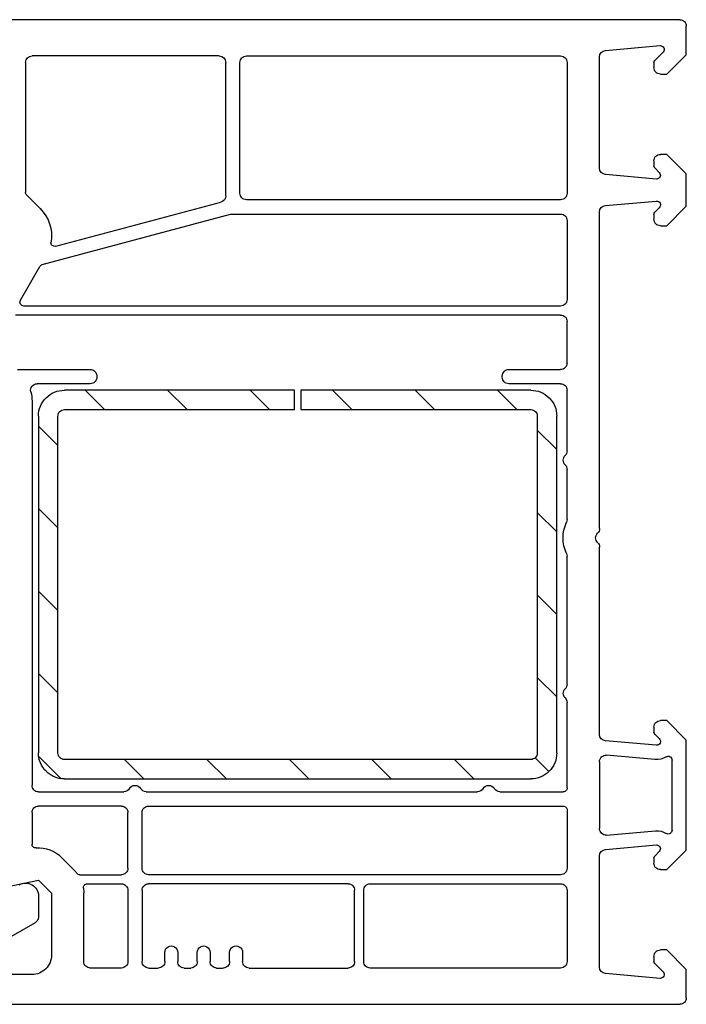
# Model space of a CAD drawing. Units: millimetres. Extents: x 117 to 1060, y 10 to 633.
# Drawn here: x 1009 to 1060, y 341 to 417 of the extents above; entities that cross this region are included whole.
import ezdxf

# ---------------------------------------------------------------- set-up
doc = ezdxf.new("R2010")
doc.units = ezdxf.units.MM
doc.layers.add('profiles', color=7, linetype='Continuous')
doc.layers.add('renforts acier', color=1, linetype='Continuous')

msp = doc.modelspace()

# ---------------------------------------------------------------- hatches: boundary and pattern name
at = {"layer": 'renforts acier'}
h = msp.add_hatch(dxfattribs=at)
h.set_pattern_fill('ANSI31', color=256, scale=1.417805, angle=-90)
h.set_pattern_definition([(315, (715.0566, 852.052), (3.183063, 3.183063), [])])
edge = h.paths.add_edge_path()
edge.add_line((1011.563, 359.934), (1011.563, 385.933))
edge.add_spline(control_points=[(1011.563, 385.933), (1011.563, 386.072), (1011.611, 386.19), (1011.709, 386.288), (1011.807, 386.386), (1011.925, 386.434), (1012.064, 386.434)], knot_values=[0, 0, 0, 0, 1, 1, 1, 2, 2, 2, 2], degree=3, periodic=0)
edge.add_line((1012.064, 386.434), (1029.813, 386.434))
edge.add_line((1029.813, 386.434), (1029.813, 387.934))
edge.add_line((1029.813, 387.934), (1012.064, 387.934))
edge.add_spline(control_points=[(1012.064, 387.934), (1011.511, 387.934), (1011.04, 387.738), (1010.649, 387.348), (1010.259, 386.958), (1010.063, 386.486), (1010.063, 385.933)], knot_values=[0, 0, 0, 0, 1, 1, 1, 2, 2, 2, 2], degree=3, periodic=0)
edge.add_line((1010.063, 385.933), (1010.063, 359.934))
edge.add_spline(control_points=[(1010.063, 359.934), (1010.063, 359.381), (1010.259, 358.91), (1010.649, 358.52), (1011.04, 358.129), (1011.511, 357.933), (1012.064, 357.933)], knot_values=[0, 0, 0, 0, 1, 1, 1, 2, 2, 2, 2], degree=3, periodic=0)
edge.add_line((1012.064, 357.933), (1048.063, 357.933))
edge.add_spline(control_points=[(1048.063, 357.933), (1048.616, 357.933), (1049.087, 358.129), (1049.478, 358.52), (1049.868, 358.91), (1050.064, 359.381), (1050.064, 359.934)], knot_values=[0, 0, 0, 0, 1, 1, 1, 2, 2, 2, 2], degree=3, periodic=0)
edge.add_line((1050.064, 359.934), (1050.064, 385.933))
edge.add_spline(control_points=[(1050.064, 385.933), (1050.064, 386.486), (1049.868, 386.958), (1049.478, 387.348), (1049.087, 387.738), (1048.616, 387.934), (1048.063, 387.934)], knot_values=[0, 0, 0, 0, 1, 1, 1, 2, 2, 2, 2], degree=3, periodic=0)
edge.add_line((1048.063, 387.934), (1030.314, 387.934))
edge.add_line((1030.314, 387.934), (1030.314, 386.434))
edge.add_line((1030.314, 386.434), (1048.063, 386.434))
edge.add_spline(control_points=[(1048.063, 386.434), (1048.202, 386.434), (1048.32, 386.386), (1048.418, 386.288), (1048.515, 386.19), (1048.564, 386.072), (1048.564, 385.933)], knot_values=[0, 0, 0, 0, 1, 1, 1, 2, 2, 2, 2], degree=3, periodic=0)
edge.add_line((1048.564, 385.933), (1048.564, 359.934))
edge.add_spline(control_points=[(1048.564, 359.934), (1048.564, 359.796), (1048.515, 359.678), (1048.418, 359.581), (1048.32, 359.483), (1048.202, 359.433), (1048.063, 359.433)], knot_values=[0, 0, 0, 0, 1, 1, 1, 2, 2, 2, 2], degree=3, periodic=0)
edge.add_line((1048.063, 359.433), (1012.064, 359.433))
edge.add_spline(control_points=[(1012.064, 359.433), (1011.925, 359.433), (1011.807, 359.483), (1011.709, 359.581), (1011.611, 359.678), (1011.563, 359.796), (1011.563, 359.934)], knot_values=[0, 0, 0, 0, 1, 1, 1, 2, 2, 2, 2], degree=3, periodic=0)

# ---------------------------------------------------------------- linework, layer by layer
at = {"layer": 'profiles', "lineweight": 25}
for p, q in [((1010.063, 348.883), (1010.063, 347.266)), ((1009.813, 346.833), (1006.263, 344.784))]:
    msp.add_line(p, q, dxfattribs=at)
at = {"layer": 'profiles'}
for points in [[(1059.564, 416.534), (986.195, 416.534)], [(1058.064, 412.334), (1058.564, 412.334), (1060.064, 413.834), (1060.064, 416.035)], [(1053.82, 414.165), (1058.034, 414.533)], [(1024.014, 413.735), (1009.565, 413.735)], [(1026.113, 413.735), (1050.363, 413.735)], [(1053.363, 405.077), (1053.363, 413.667)], [(1058.272, 414.023), (1057.623, 413.374)], [(1009.064, 413.235), (1009.063, 403.199)], [(1024.514, 402.941), (1024.514, 413.235)], [(1025.613, 403.134), (1025.613, 413.235)], [(1050.864, 413.235), (1050.864, 403.134)], [(1057.564, 413.232), (1057.564, 412.835)], [(1058.064, 400.63), (1058.564, 400.63), (1060.064, 402.13), (1060.064, 404.634), (1058.564, 406.134), (1058.064, 406.134)], [(1057.564, 405.634), (1057.564, 405.237)], [(1057.623, 405.096), (1057.971, 404.746)], [(1057.76, 404.234), (1053.82, 404.579)], [(1009.151, 402.988), (1010.184, 401.955)], [(1011.404, 399.045), (1024.142, 402.458)], [(1050.363, 402.635), (1026.113, 402.635)], [(1053.82, 402.19), (1057.737, 402.533)], [(1010.354, 397.625), (1024.883, 401.518)], [(1025.013, 401.535), (1050.363, 401.535)], [(1053.363, 377.248), (1053.363, 401.692)], [(1057.564, 401.528), (1057.564, 401.131)], [(1057.976, 402.023), (1057.623, 401.668)], [(1050.864, 401.034), (1050.864, 394.934)], [(1008.67, 394.884), (1010.171, 397.484)], [(1050.363, 393.734), (1008.294, 393.734)], [(1050.363, 394.434), (1008.929, 394.434)], [(1050.864, 390.034), (1050.864, 393.234)], [(1008.447, 389.535), (1014.063, 389.535)], [(1046.364, 389.535), (1050.363, 389.535)], [(1014.063, 388.434), (1009.957, 388.434)], [(1014.564, 389.034), (1014.564, 388.933)], [(1045.863, 388.933), (1045.863, 389.034)], [(1050.363, 388.434), (1046.364, 388.434)], [(1050.864, 383.248), (1050.864, 387.934)], [(1009.563, 387.08), (1009.563, 357.434)], [(1050.864, 377.951), (1050.864, 381.82)], [(1053.363, 361.367), (1053.363, 375.82)], [(1050.864, 365.248), (1050.864, 375.117)], [(1050.864, 357.234), (1050.864, 363.82)], [(1057.564, 361.93), (1057.564, 361.533)], [(1058.064, 350.933), (1058.564, 350.933), (1060.064, 352.433), (1060.064, 360.929), (1058.564, 362.429), (1058.064, 362.429)], [(1057.623, 361.391), (1057.976, 361.038)], [(1057.737, 360.526), (1053.82, 360.869)], [(1057.642, 359.43), (1053.908, 359.758)], [(1053.363, 359.259), (1053.363, 354.099)], [(1058.964, 353.973), (1058.964, 359.384)], [(1010.064, 356.934), (1016.647, 356.934)], [(1018.379, 356.934), (1043.948, 356.934)], [(1045.679, 356.934), (1050.563, 356.934)], [(1016.464, 355.834), (1010.064, 355.834)], [(1018.563, 355.833), (1050.563, 355.833)], [(1009.563, 355.334), (1009.563, 352.899)], [(1016.963, 351.033), (1016.963, 355.334)], [(1018.063, 351.033), (1018.063, 355.334)], [(1050.864, 355.534), (1050.864, 351.033)], [(1053.908, 353.6), (1057.693, 353.932)], [(1053.82, 352.489), (1057.76, 352.833)], [(1053.363, 343.401), (1053.363, 351.991)], [(1057.971, 352.321), (1057.623, 351.973)], [(1011.832, 351.873), (1012.831, 350.873)], [(1057.564, 351.831), (1057.564, 351.434)], [(1013.266, 350.533), (1016.464, 350.533)], [(1050.363, 350.533), (1018.563, 350.533)], [(1004.842, 349.043), (1010.064, 350.105), (1011.063, 349.106), (1011.063, 344.334)], [(1013.831, 349.834), (1016.464, 349.834)], [(1033.964, 349.834), (1018.563, 349.834)], [(1035.664, 349.834), (1050.363, 349.834)], [(1013.563, 343.834), (1013.563, 349.105)], [(1016.963, 349.334), (1016.963, 343.834)], [(1018.063, 349.334), (1018.063, 343.834)], [(1034.464, 343.834), (1034.464, 349.334)], [(1035.163, 343.834), (1035.163, 349.334)], [(1050.864, 349.334), (1050.864, 343.834)], [(1004.248, 344.566), (1004.064, 341.783), (1004.064, 341.284), (1004.814, 340.534), (1059.564, 340.534)], [(1019.814, 343.834), (1019.814, 344.533)], [(1020.813, 344.533), (1020.813, 343.834)], [(1022.313, 343.834), (1022.313, 344.533)], [(1023.313, 344.533), (1023.313, 343.834)], [(1024.813, 343.834), (1024.813, 344.533)], [(1025.814, 344.533), (1025.814, 343.834)], [(1060.064, 341.033), (1060.064, 343.233), (1058.564, 344.733), (1058.064, 344.733)], [(1057.564, 344.233), (1057.564, 343.836)], [(1057.623, 343.695), (1058.272, 343.046)], [(1009.563, 342.833), (1006.864, 342.833)], [(1016.464, 343.333), (1014.063, 343.333)], [(1018.563, 343.333), (1019.313, 343.333)], [(1021.314, 343.333), (1021.813, 343.333)], [(1023.813, 343.333), (1024.314, 343.333)], [(1026.313, 343.333), (1033.964, 343.333)], [(1050.363, 343.333), (1035.664, 343.333)], [(1058.034, 342.534), (1053.82, 342.903)]]:
    msp.add_lwpolyline(points, dxfattribs=at)
for points, knots in [([(1059.564, 416.534), (1059.703, 416.534), (1059.82, 416.486), (1059.918, 416.388), (1060.014, 416.29), (1060.064, 416.172), (1060.064, 416.035)], [0, 0, 0, 0, 1, 1, 1, 2, 2, 2, 2]), ([(1058.034, 414.533), (1058.161, 414.545), (1058.278, 414.478), (1058.331, 414.362), (1058.387, 414.244), (1058.363, 414.114), (1058.272, 414.023)], [0, 0, 0, 0, 1, 1, 1, 2, 2, 2, 2]), ([(1024.014, 413.735), (1024.151, 413.735), (1024.269, 413.685), (1024.366, 413.589), (1024.464, 413.491), (1024.514, 413.374), (1024.514, 413.235)], [0, 0, 0, 0, 1, 1, 1, 2, 2, 2, 2]), ([(1025.613, 413.235), (1025.613, 413.374), (1025.662, 413.491), (1025.76, 413.589), (1025.858, 413.685), (1025.976, 413.735), (1026.113, 413.735)], [0, 0, 0, 0, 1, 1, 1, 2, 2, 2, 2]), ([(1050.363, 413.735), (1050.502, 413.735), (1050.62, 413.685), (1050.718, 413.589), (1050.814, 413.491), (1050.864, 413.374), (1050.864, 413.235)], [0, 0, 0, 0, 1, 1, 1, 2, 2, 2, 2]), ([(1058.064, 412.334), (1057.926, 412.334), (1057.808, 412.384), (1057.71, 412.48), (1057.613, 412.578), (1057.564, 412.696), (1057.564, 412.835)], [0, 0, 0, 0, 1, 1, 1, 2, 2, 2, 2]), ([(1057.564, 405.634), (1057.564, 405.773), (1057.613, 405.89), (1057.71, 405.988), (1057.808, 406.086), (1057.926, 406.134), (1058.064, 406.134)], [0, 0, 0, 0, 1, 1, 1, 2, 2, 2, 2]), ([(1057.971, 404.746), (1058.059, 404.658), (1058.085, 404.535), (1058.037, 404.42), (1057.99, 404.305), (1057.883, 404.234), (1057.76, 404.234)], [0, 0, 0, 0, 1, 1, 1, 2, 2, 2, 2]), ([(1026.113, 402.635), (1025.976, 402.635), (1025.858, 402.683), (1025.76, 402.781), (1025.662, 402.879), (1025.613, 402.997), (1025.613, 403.134)], [0, 0, 0, 0, 1, 1, 1, 2, 2, 2, 2]), ([(1050.864, 403.134), (1050.864, 402.997), (1050.814, 402.879), (1050.718, 402.781), (1050.62, 402.683), (1050.502, 402.635), (1050.363, 402.635)], [0, 0, 0, 0, 1, 1, 1, 2, 2, 2, 2]), ([(1057.737, 402.533), (1057.866, 402.544), (1057.981, 402.478), (1058.035, 402.361), (1058.09, 402.244), (1058.068, 402.113), (1057.976, 402.023)], [0, 0, 0, 0, 1, 1, 1, 2, 2, 2, 2]), ([(1050.363, 401.535), (1050.502, 401.535), (1050.62, 401.485), (1050.718, 401.389), (1050.814, 401.291), (1050.864, 401.173), (1050.864, 401.034)], [0, 0, 0, 0, 1, 1, 1, 2, 2, 2, 2]), ([(1058.064, 400.63), (1057.926, 400.63), (1057.808, 400.678), (1057.71, 400.776), (1057.613, 400.874), (1057.564, 400.992), (1057.564, 401.131)], [0, 0, 0, 0, 1, 1, 1, 2, 2, 2, 2]), ([(1011.404, 399.045), (1011.301, 399.017), (1011.204, 399.041), (1011.126, 399.11), (1011.048, 399.181), (1011.012, 399.276), (1011.029, 399.38)], [0, 0, 0, 0, 1, 1, 1, 2, 2, 2, 2]), ([(1008.929, 394.434), (1008.819, 394.434), (1008.725, 394.488), (1008.67, 394.585), (1008.615, 394.68), (1008.615, 394.789), (1008.67, 394.884)], [0, 0, 0, 0, 1, 1, 1, 2, 2, 2, 2]), ([(1050.864, 394.934), (1050.864, 394.796), (1050.814, 394.678), (1050.718, 394.581), (1050.62, 394.483), (1050.502, 394.434), (1050.363, 394.434)], [0, 0, 0, 0, 1, 1, 1, 2, 2, 2, 2]), ([(1050.363, 393.734), (1050.502, 393.734), (1050.62, 393.686), (1050.718, 393.588), (1050.814, 393.49), (1050.864, 393.373), (1050.864, 393.234)], [0, 0, 0, 0, 1, 1, 1, 2, 2, 2, 2]), ([(1050.864, 390.034), (1050.864, 389.896), (1050.814, 389.778), (1050.718, 389.681), (1050.62, 389.583), (1050.502, 389.535), (1050.363, 389.535)], [0, 0, 0, 0, 1, 1, 1, 2, 2, 2, 2]), ([(1014.063, 389.535), (1014.201, 389.535), (1014.319, 389.485), (1014.416, 389.387), (1014.514, 389.291), (1014.564, 389.172), (1014.564, 389.034)], [0, 0, 0, 0, 1, 1, 1, 2, 2, 2, 2]), ([(1045.863, 389.034), (1045.863, 389.172), (1045.913, 389.291), (1046.011, 389.387), (1046.107, 389.485), (1046.226, 389.535), (1046.364, 389.535)], [0, 0, 0, 0, 1, 1, 1, 2, 2, 2, 2]), ([(1009.472, 387.812), (1009.434, 387.966), (1009.465, 388.115), (1009.563, 388.242), (1009.661, 388.368), (1009.797, 388.434), (1009.957, 388.434)], [0, 0, 0, 0, 1, 1, 1, 2, 2, 2, 2]), ([(1014.564, 388.933), (1014.564, 388.796), (1014.514, 388.678), (1014.416, 388.58), (1014.319, 388.483), (1014.201, 388.434), (1014.063, 388.434)], [0, 0, 0, 0, 1, 1, 1, 2, 2, 2, 2]), ([(1046.364, 388.434), (1046.226, 388.434), (1046.107, 388.483), (1046.011, 388.58), (1045.913, 388.678), (1045.863, 388.796), (1045.863, 388.933)], [0, 0, 0, 0, 1, 1, 1, 2, 2, 2, 2]), ([(1050.363, 388.434), (1050.502, 388.434), (1050.62, 388.385), (1050.718, 388.288), (1050.814, 388.19), (1050.864, 388.073), (1050.864, 387.934)], [0, 0, 0, 0, 1, 1, 1, 2, 2, 2, 2]), ([(1050.714, 382.178), (1050.614, 382.275), (1050.563, 382.394), (1050.563, 382.533), (1050.563, 382.674), (1050.614, 382.793), (1050.714, 382.891)], [0, 0, 0, 0, 1, 1, 1, 2, 2, 2, 2]), ([(1053.213, 376.177), (1053.114, 376.275), (1053.064, 376.394), (1053.064, 376.533), (1053.064, 376.674), (1053.114, 376.793), (1053.213, 376.891)], [0, 0, 0, 0, 1, 1, 1, 2, 2, 2, 2]), ([(1050.714, 364.177), (1050.614, 364.275), (1050.563, 364.394), (1050.563, 364.534), (1050.563, 364.673), (1050.614, 364.792), (1050.714, 364.89)], [0, 0, 0, 0, 1, 1, 1, 2, 2, 2, 2]), ([(1057.564, 361.93), (1057.564, 362.067), (1057.613, 362.185), (1057.71, 362.283), (1057.808, 362.381), (1057.926, 362.429), (1058.064, 362.429)], [0, 0, 0, 0, 1, 1, 1, 2, 2, 2, 2]), ([(1057.976, 361.038), (1058.068, 360.946), (1058.09, 360.815), (1058.035, 360.699), (1057.981, 360.582), (1057.866, 360.515), (1057.737, 360.526)], [0, 0, 0, 0, 1, 1, 1, 2, 2, 2, 2]), ([(1053.363, 359.259), (1053.363, 359.405), (1053.419, 359.53), (1053.527, 359.627), (1053.633, 359.727), (1053.762, 359.771), (1053.908, 359.758)], [0, 0, 0, 0, 1, 1, 1, 2, 2, 2, 2]), ([(1058.504, 359.637), (1058.601, 359.697), (1058.711, 359.7), (1058.809, 359.646), (1058.907, 359.591), (1058.964, 359.496), (1058.964, 359.384)], [0, 0, 0, 0, 1, 1, 1, 2, 2, 2, 2]), ([(1010.064, 356.934), (1009.925, 356.934), (1009.807, 356.982), (1009.709, 357.08), (1009.611, 357.177), (1009.563, 357.295), (1009.563, 357.434)], [0, 0, 0, 0, 1, 1, 1, 2, 2, 2, 2]), ([(1017.08, 357.183), (1017.173, 357.343), (1017.329, 357.434), (1017.513, 357.434), (1017.697, 357.434), (1017.854, 357.343), (1017.947, 357.183)], [0, 0, 0, 0, 1, 1, 1, 2, 2, 2, 2]), ([(1044.38, 357.183), (1044.472, 357.343), (1044.63, 357.434), (1044.814, 357.434), (1044.998, 357.434), (1045.154, 357.343), (1045.246, 357.183)], [0, 0, 0, 0, 1, 1, 1, 2, 2, 2, 2]), ([(1050.864, 357.234), (1050.864, 357.15), (1050.834, 357.08), (1050.776, 357.021), (1050.718, 356.963), (1050.647, 356.934), (1050.563, 356.934)], [0, 0, 0, 0, 1, 1, 1, 2, 2, 2, 2]), ([(1009.563, 355.334), (1009.563, 355.471), (1009.611, 355.589), (1009.709, 355.687), (1009.807, 355.785), (1009.925, 355.834), (1010.064, 355.834)], [0, 0, 0, 0, 1, 1, 1, 2, 2, 2, 2]), ([(1016.464, 355.834), (1016.601, 355.834), (1016.719, 355.785), (1016.817, 355.687), (1016.914, 355.589), (1016.963, 355.471), (1016.963, 355.334)], [0, 0, 0, 0, 1, 1, 1, 2, 2, 2, 2]), ([(1018.063, 355.334), (1018.063, 355.472), (1018.113, 355.589), (1018.209, 355.687), (1018.307, 355.785), (1018.425, 355.833), (1018.563, 355.833)], [0, 0, 0, 0, 1, 1, 1, 2, 2, 2, 2]), ([(1050.563, 355.833), (1050.647, 355.833), (1050.718, 355.805), (1050.776, 355.745), (1050.834, 355.687), (1050.864, 355.616), (1050.864, 355.534)], [0, 0, 0, 0, 1, 1, 1, 2, 2, 2, 2]), ([(1053.908, 353.6), (1053.762, 353.588), (1053.633, 353.631), (1053.527, 353.731), (1053.419, 353.829), (1053.363, 353.953), (1053.363, 354.099)], [0, 0, 0, 0, 1, 1, 1, 2, 2, 2, 2]), ([(1058.964, 353.973), (1058.964, 353.861), (1058.907, 353.765), (1058.809, 353.711), (1058.71, 353.656), (1058.599, 353.66), (1058.504, 353.719)], [0, 0, 0, 0, 1, 1, 1, 2, 2, 2, 2]), ([(1009.885, 352.599), (1009.798, 352.593), (1009.722, 352.62), (1009.66, 352.68), (1009.596, 352.738), (1009.563, 352.811), (1009.563, 352.899)], [0, 0, 0, 0, 1, 1, 1, 2, 2, 2, 2]), ([(1057.76, 352.833), (1057.883, 352.833), (1057.99, 352.764), (1058.037, 352.649), (1058.085, 352.534), (1058.059, 352.409), (1057.971, 352.321)], [0, 0, 0, 0, 1, 1, 1, 2, 2, 2, 2]), ([(1058.064, 350.933), (1057.926, 350.933), (1057.808, 350.983), (1057.71, 351.079), (1057.613, 351.177), (1057.564, 351.295), (1057.564, 351.434)], [0, 0, 0, 0, 1, 1, 1, 2, 2, 2, 2]), ([(1016.963, 351.033), (1016.963, 350.896), (1016.914, 350.778), (1016.817, 350.68), (1016.719, 350.583), (1016.601, 350.533), (1016.464, 350.533)], [0, 0, 0, 0, 1, 1, 1, 2, 2, 2, 2]), ([(1018.563, 350.533), (1018.426, 350.533), (1018.307, 350.583), (1018.21, 350.68), (1018.112, 350.778), (1018.063, 350.896), (1018.063, 351.033)], [0, 0, 0, 0, 1, 1, 1, 2, 2, 2, 2]), ([(1050.864, 351.033), (1050.864, 350.896), (1050.816, 350.778), (1050.718, 350.68), (1050.62, 350.583), (1050.502, 350.533), (1050.363, 350.533)], [0, 0, 0, 0, 1, 1, 1, 2, 2, 2, 2]), ([(1013.534, 349.488), (1013.52, 349.577), (1013.543, 349.66), (1013.602, 349.729), (1013.662, 349.797), (1013.74, 349.834), (1013.831, 349.834)], [0, 0, 0, 0, 1, 1, 1, 2, 2, 2, 2]), ([(1016.464, 349.834), (1016.601, 349.834), (1016.719, 349.784), (1016.817, 349.687), (1016.914, 349.59), (1016.963, 349.471), (1016.963, 349.334)], [0, 0, 0, 0, 1, 1, 1, 2, 2, 2, 2]), ([(1018.063, 349.334), (1018.063, 349.471), (1018.112, 349.59), (1018.21, 349.687), (1018.307, 349.784), (1018.426, 349.834), (1018.563, 349.834)], [0, 0, 0, 0, 1, 1, 1, 2, 2, 2, 2]), ([(1033.964, 349.834), (1034.101, 349.834), (1034.219, 349.784), (1034.317, 349.687), (1034.414, 349.59), (1034.464, 349.471), (1034.464, 349.334)], [0, 0, 0, 0, 1, 1, 1, 2, 2, 2, 2]), ([(1035.163, 349.334), (1035.163, 349.471), (1035.213, 349.59), (1035.31, 349.687), (1035.408, 349.784), (1035.526, 349.834), (1035.664, 349.834)], [0, 0, 0, 0, 1, 1, 1, 2, 2, 2, 2]), ([(1050.363, 349.834), (1050.502, 349.834), (1050.62, 349.784), (1050.718, 349.687), (1050.816, 349.59), (1050.864, 349.471), (1050.864, 349.334)], [0, 0, 0, 0, 1, 1, 1, 2, 2, 2, 2]), ([(1019.814, 344.533), (1019.814, 344.717), (1019.905, 344.875), (1020.063, 344.967), (1020.222, 345.059), (1020.404, 345.059), (1020.564, 344.967), (1020.723, 344.875), (1020.813, 344.717), (1020.813, 344.533)], [0, 0, 0, 0, 1, 1, 1, 2, 2, 2, 3, 3, 3, 3]), ([(1022.313, 344.533), (1022.313, 344.717), (1022.404, 344.875), (1022.563, 344.967), (1022.723, 345.059), (1022.903, 345.059), (1023.063, 344.967), (1023.222, 344.875), (1023.313, 344.717), (1023.313, 344.533)], [0, 0, 0, 0, 1, 1, 1, 2, 2, 2, 3, 3, 3, 3]), ([(1024.813, 344.533), (1024.813, 344.717), (1024.904, 344.875), (1025.064, 344.967), (1025.223, 345.059), (1025.404, 345.059), (1025.563, 344.967), (1025.723, 344.875), (1025.814, 344.717), (1025.814, 344.533)], [0, 0, 0, 0, 1, 1, 1, 2, 2, 2, 3, 3, 3, 3]), ([(1011.063, 344.334), (1011.063, 343.92), (1010.917, 343.565), (1010.624, 343.273), (1010.33, 342.979), (1009.977, 342.833), (1009.563, 342.833)], [0, 0, 0, 0, 1, 1, 1, 2, 2, 2, 2]), ([(1057.564, 344.233), (1057.564, 344.372), (1057.613, 344.489), (1057.71, 344.587), (1057.808, 344.685), (1057.926, 344.733), (1058.064, 344.733)], [0, 0, 0, 0, 1, 1, 1, 2, 2, 2, 2]), ([(1014.063, 343.333), (1013.926, 343.333), (1013.808, 343.382), (1013.71, 343.479), (1013.612, 343.577), (1013.563, 343.695), (1013.563, 343.834)], [0, 0, 0, 0, 1, 1, 1, 2, 2, 2, 2]), ([(1016.963, 343.834), (1016.963, 343.695), (1016.914, 343.577), (1016.817, 343.479), (1016.719, 343.382), (1016.601, 343.333), (1016.464, 343.333)], [0, 0, 0, 0, 1, 1, 1, 2, 2, 2, 2]), ([(1018.563, 343.333), (1018.426, 343.333), (1018.307, 343.382), (1018.21, 343.479), (1018.112, 343.577), (1018.063, 343.695), (1018.063, 343.834)], [0, 0, 0, 0, 1, 1, 1, 2, 2, 2, 2]), ([(1019.814, 343.834), (1019.814, 343.695), (1019.764, 343.577), (1019.666, 343.479), (1019.569, 343.382), (1019.451, 343.333), (1019.313, 343.333)], [0, 0, 0, 0, 1, 1, 1, 2, 2, 2, 2]), ([(1021.314, 343.333), (1021.175, 343.333), (1021.057, 343.382), (1020.959, 343.479), (1020.862, 343.577), (1020.813, 343.695), (1020.813, 343.834)], [0, 0, 0, 0, 1, 1, 1, 2, 2, 2, 2]), ([(1022.313, 343.834), (1022.313, 343.695), (1022.265, 343.577), (1022.167, 343.479), (1022.07, 343.382), (1021.952, 343.333), (1021.813, 343.333)], [0, 0, 0, 0, 1, 1, 1, 2, 2, 2, 2]), ([(1023.813, 343.333), (1023.676, 343.333), (1023.557, 343.382), (1023.46, 343.479), (1023.363, 343.577), (1023.313, 343.695), (1023.313, 343.834)], [0, 0, 0, 0, 1, 1, 1, 2, 2, 2, 2]), ([(1024.813, 343.834), (1024.813, 343.695), (1024.765, 343.577), (1024.667, 343.479), (1024.569, 343.382), (1024.451, 343.333), (1024.314, 343.333)], [0, 0, 0, 0, 1, 1, 1, 2, 2, 2, 2]), ([(1026.313, 343.333), (1026.176, 343.333), (1026.058, 343.382), (1025.96, 343.479), (1025.862, 343.577), (1025.814, 343.695), (1025.814, 343.834)], [0, 0, 0, 0, 1, 1, 1, 2, 2, 2, 2]), ([(1034.464, 343.834), (1034.464, 343.695), (1034.414, 343.577), (1034.317, 343.479), (1034.219, 343.382), (1034.101, 343.333), (1033.964, 343.333)], [0, 0, 0, 0, 1, 1, 1, 2, 2, 2, 2]), ([(1035.664, 343.333), (1035.526, 343.333), (1035.408, 343.382), (1035.31, 343.479), (1035.213, 343.577), (1035.163, 343.695), (1035.163, 343.834)], [0, 0, 0, 0, 1, 1, 1, 2, 2, 2, 2]), ([(1050.864, 343.834), (1050.864, 343.695), (1050.816, 343.577), (1050.718, 343.479), (1050.62, 343.382), (1050.502, 343.333), (1050.363, 343.333)], [0, 0, 0, 0, 1, 1, 1, 2, 2, 2, 2]), ([(1058.272, 343.046), (1058.363, 342.954), (1058.387, 342.824), (1058.331, 342.707), (1058.278, 342.59), (1058.161, 342.523), (1058.034, 342.534)], [0, 0, 0, 0, 1, 1, 1, 2, 2, 2, 2]), ([(1060.064, 341.033), (1060.064, 340.895), (1060.014, 340.778), (1059.918, 340.68), (1059.82, 340.582), (1059.703, 340.534), (1059.564, 340.534)], [0, 0, 0, 0, 1, 1, 1, 2, 2, 2, 2])]:
    msp.add_open_spline(points, degree=3, knots=knots, dxfattribs=at)
for points in [[(1009.064, 413.235), (1009.064, 413.511), (1009.288, 413.735), (1009.565, 413.735)], [(1053.363, 413.667), (1053.363, 413.928), (1053.561, 414.142), (1053.82, 414.165)], [(1057.564, 413.232), (1057.564, 413.287), (1057.583, 413.334), (1057.623, 413.374)], [(1057.623, 405.096), (1057.583, 405.135), (1057.564, 405.181), (1057.564, 405.237)], [(1053.82, 404.579), (1053.561, 404.602), (1053.363, 404.816), (1053.363, 405.077)], [(1009.151, 402.988), (1009.092, 403.046), (1009.063, 403.117), (1009.063, 403.199)], [(1024.514, 402.941), (1024.514, 402.712), (1024.365, 402.517), (1024.142, 402.458)], [(1053.363, 401.692), (1053.363, 401.953), (1053.561, 402.167), (1053.82, 402.19)], [(1010.184, 401.955), (1010.883, 401.256), (1011.178, 400.357), (1011.029, 399.38)], [(1024.883, 401.518), (1024.928, 401.529), (1024.966, 401.535), (1025.013, 401.535)], [(1057.564, 401.528), (1057.564, 401.583), (1057.583, 401.63), (1057.623, 401.668)], [(1010.171, 397.484), (1010.213, 397.556), (1010.274, 397.603), (1010.354, 397.625)], [(1009.472, 387.812), (1009.536, 387.56), (1009.563, 387.34), (1009.563, 387.08)], [(1050.864, 383.248), (1050.864, 383.108), (1050.814, 382.989), (1050.714, 382.891)], [(1050.714, 382.178), (1050.814, 382.08), (1050.864, 381.959), (1050.864, 381.82)], [(1050.821, 375.318), (1050.464, 376.124), (1050.464, 376.944), (1050.821, 377.75)], [(1050.864, 377.951), (1050.864, 377.879), (1050.851, 377.816), (1050.821, 377.75)], [(1053.363, 377.248), (1053.363, 377.109), (1053.314, 376.988), (1053.213, 376.891)], [(1053.213, 376.177), (1053.314, 376.08), (1053.363, 375.959), (1053.363, 375.82)], [(1050.821, 375.318), (1050.851, 375.252), (1050.864, 375.189), (1050.864, 375.117)], [(1050.864, 365.248), (1050.864, 365.109), (1050.814, 364.988), (1050.714, 364.89)], [(1050.714, 364.177), (1050.814, 364.079), (1050.864, 363.959), (1050.864, 363.82)], [(1053.82, 360.869), (1053.561, 360.892), (1053.363, 361.106), (1053.363, 361.367)], [(1057.623, 361.391), (1057.583, 361.429), (1057.564, 361.478), (1057.564, 361.533)], [(1058.504, 359.637), (1058.235, 359.47), (1057.959, 359.403), (1057.642, 359.43)], [(1017.08, 357.183), (1016.988, 357.024), (1016.831, 356.934), (1016.647, 356.934)], [(1018.379, 356.934), (1018.195, 356.934), (1018.039, 357.024), (1017.947, 357.183)], [(1044.38, 357.183), (1044.288, 357.024), (1044.132, 356.934), (1043.948, 356.934)], [(1045.679, 356.934), (1045.496, 356.934), (1045.339, 357.024), (1045.246, 357.183)], [(1057.693, 353.932), (1057.993, 353.946), (1058.251, 353.878), (1058.504, 353.719)], [(1009.885, 352.599), (1010.636, 352.653), (1011.299, 352.406), (1011.832, 351.873)], [(1053.363, 351.991), (1053.363, 352.252), (1053.561, 352.466), (1053.82, 352.489)], [(1057.564, 351.831), (1057.564, 351.886), (1057.583, 351.933), (1057.623, 351.973)], [(1012.831, 350.873), (1012.906, 350.798), (1012.966, 350.731), (1013.031, 350.648)], [(1013.266, 350.533), (1013.171, 350.533), (1013.089, 350.573), (1013.031, 350.648)], [(1013.534, 349.488), (1013.554, 349.355), (1013.563, 349.24), (1013.563, 349.105)], [(1057.623, 343.695), (1057.583, 343.734), (1057.564, 343.781), (1057.564, 343.836)], [(1053.82, 342.903), (1053.561, 342.926), (1053.363, 343.141), (1053.363, 343.401)]]:
    msp.add_open_spline(points, degree=3, dxfattribs=at)
at = {"layer": 'profiles', "lineweight": 25}
for points in [[(1008.563, 349.749), (1008.882, 349.934), (1009.244, 349.934), (1009.563, 349.749)], [(1009.563, 349.749), (1009.882, 349.565), (1010.063, 349.251), (1010.063, 348.883)], [(1010.063, 347.266), (1010.063, 347.082), (1009.973, 346.925), (1009.813, 346.833)]]:
    msp.add_open_spline(points, degree=3, dxfattribs=at)
at = {"layer": 'renforts acier'}
for points in [[(1012.064, 386.434), (1029.813, 386.434), (1029.813, 387.934), (1012.064, 387.934)], [(1048.063, 387.934), (1030.314, 387.934), (1030.314, 386.434), (1048.063, 386.434)], [(1010.063, 385.933), (1010.063, 359.934)], [(1011.563, 359.934), (1011.563, 385.933)], [(1048.564, 385.933), (1048.564, 359.934)], [(1050.064, 359.934), (1050.064, 385.933)], [(1048.063, 359.433), (1012.064, 359.433)], [(1012.064, 357.933), (1048.063, 357.933)]]:
    msp.add_lwpolyline(points, dxfattribs=at)
for points in [[(1010.063, 385.933), (1010.063, 386.486), (1010.259, 386.958), (1010.649, 387.348), (1011.04, 387.738), (1011.511, 387.934), (1012.064, 387.934)], [(1048.063, 387.934), (1048.616, 387.934), (1049.087, 387.738), (1049.478, 387.348), (1049.868, 386.958), (1050.064, 386.486), (1050.064, 385.933)], [(1011.563, 385.933), (1011.563, 386.072), (1011.611, 386.19), (1011.709, 386.288), (1011.807, 386.386), (1011.925, 386.434), (1012.064, 386.434)], [(1048.063, 386.434), (1048.202, 386.434), (1048.32, 386.386), (1048.418, 386.288), (1048.515, 386.19), (1048.564, 386.072), (1048.564, 385.933)], [(1012.064, 357.933), (1011.511, 357.933), (1011.04, 358.129), (1010.649, 358.52), (1010.259, 358.91), (1010.063, 359.381), (1010.063, 359.934)], [(1012.064, 359.433), (1011.925, 359.433), (1011.807, 359.483), (1011.709, 359.581), (1011.611, 359.678), (1011.563, 359.796), (1011.563, 359.934)], [(1048.564, 359.934), (1048.564, 359.796), (1048.515, 359.678), (1048.418, 359.581), (1048.32, 359.483), (1048.202, 359.433), (1048.063, 359.433)], [(1050.064, 359.934), (1050.064, 359.381), (1049.868, 358.91), (1049.478, 358.52), (1049.087, 358.129), (1048.616, 357.933), (1048.063, 357.933)]]:
    msp.add_open_spline(points, degree=3, knots=[0, 0, 0, 0, 1, 1, 1, 2, 2, 2, 2], dxfattribs=at)

doc.saveas('drawing.dxf')
